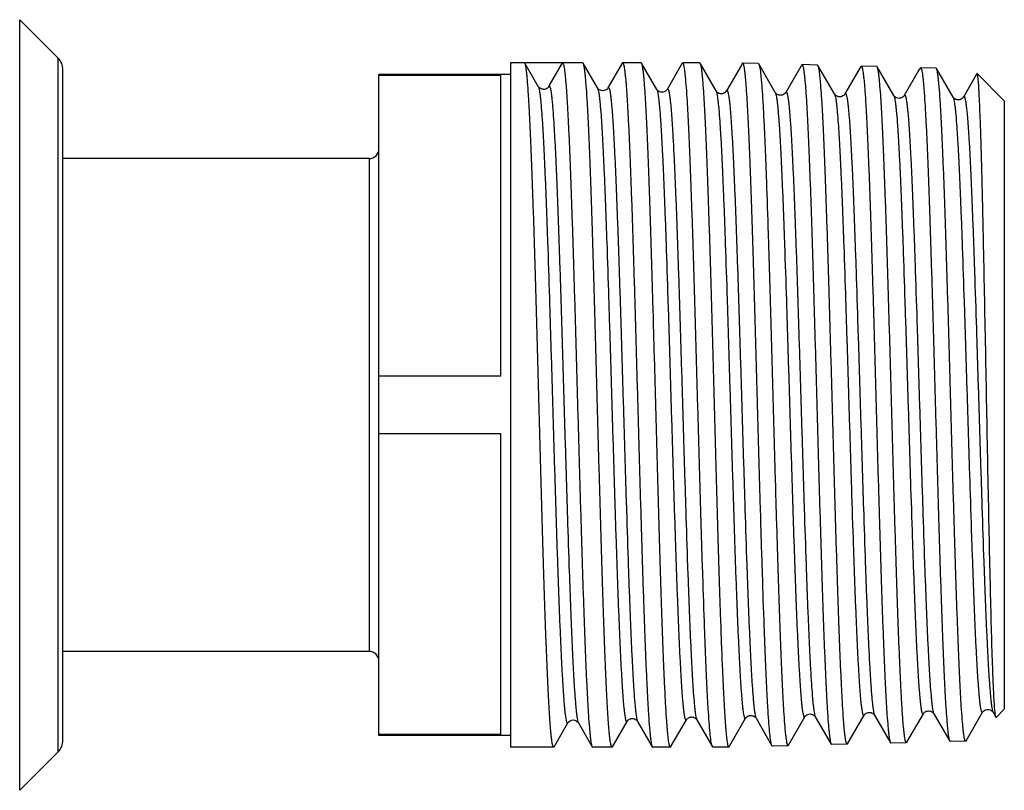
# Model space of a CAD drawing. Units: millimetres. Extents: x 0 to 420, y 0 to 297.
# Drawn here: x 184 to 214, y 171 to 195 of the extents above; entities that cross this region are included whole.
import ezdxf

# ---------------------------------------------------------------- set-up
doc = ezdxf.new("R2010")
doc.units = ezdxf.units.MM
doc.header["$LTSCALE"] = 23.1
doc.layers.get('0').update_dxf_attribs({"linetype": 'CONTINUOUS'})
doc.layers.add('A_STD', color=7, linetype='CONTINUOUS')

msp = doc.modelspace()

# ---------------------------------------------------------------- linework, layer by layer
at = {"color": 7, "linetype": 'Continuous'}
for p, q in [((184.427, 171.121), (184.427, 194.549)), ((184.427, 194.549), (185.594, 193.381)), ((185.594, 172.289), (185.594, 193.381)), ((185.74, 172.642), (185.74, 193.028)), ((201.536, 193.235), (199.34, 193.235)), ((199.776, 193.224), (199.762, 193.235)), ((200.182, 192.521), (199.776, 193.224)), ((200.514, 192.534), (200.919, 193.235)), ((201.549, 193.224), (201.536, 193.235)), ((201.982, 192.475), (201.549, 193.224)), ((202.731, 193.223), (202.299, 192.475)), ((202.731, 193.223), (202.745, 193.235)), ((203.309, 193.235), (202.745, 193.235)), ((203.322, 193.224), (203.309, 193.235)), ((203.782, 192.429), (203.322, 193.224)), ((204.558, 193.223), (204.099, 192.429)), ((204.558, 193.223), (204.572, 193.235)), ((205.082, 193.235), (204.572, 193.235)), ((205.082, 193.235), (205.096, 193.224)), ((205.582, 192.382), (205.096, 193.224)), ((206.355, 193.171), (205.899, 192.382)), ((206.381, 193.217), (206.355, 193.171)), ((207.382, 192.336), (206.88, 193.205)), ((208.155, 193.125), (207.699, 192.336)), ((208.181, 193.17), (208.155, 193.125)), ((208.181, 193.17), (208.195, 193.182)), ((208.666, 193.17), (208.195, 193.182)), ((208.68, 193.158), (208.666, 193.17)), ((209.182, 192.29), (208.68, 193.158)), ((209.955, 193.079), (209.498, 192.29)), ((209.981, 193.124), (209.955, 193.079)), ((209.981, 193.124), (209.995, 193.136)), ((210.466, 193.124), (209.995, 193.136)), ((210.48, 193.112), (210.466, 193.124)), ((210.982, 192.244), (210.48, 193.112)), ((211.754, 193.033), (211.298, 192.244)), ((211.781, 193.078), (211.754, 193.033)), ((211.781, 193.078), (211.795, 193.09)), ((212.266, 193.078), (211.795, 193.09)), ((212.28, 193.066), (212.266, 193.078)), ((212.782, 192.197), (212.28, 193.066)), ((195.34, 172.785), (195.34, 192.885)), ((199.04, 192.847), (195.34, 192.847)), ((199.04, 183.713), (199.04, 192.847)), ((213.49, 192.874), (213.098, 192.197)), ((213.508, 192.905), (213.49, 192.874)), ((200.182, 192.521), (200.182, 192.521)), ((201.982, 192.475), (201.982, 192.475)), ((202.299, 192.475), (202.299, 192.475)), ((203.782, 192.429), (203.782, 192.429)), ((204.099, 192.429), (204.099, 192.429)), ((205.582, 192.382), (205.582, 192.382)), ((205.899, 192.382), (205.899, 192.382)), ((207.382, 192.336), (207.382, 192.336)), ((207.699, 192.336), (207.699, 192.336)), ((209.182, 192.29), (209.182, 192.29)), ((209.498, 192.29), (209.498, 192.29)), ((210.982, 192.244), (210.982, 192.244)), ((211.298, 192.244), (211.298, 192.244)), ((212.782, 192.197), (212.782, 192.197)), ((213.098, 192.197), (213.098, 192.197)), ((214.34, 192.085), (214.34, 173.585)), ((195.04, 190.325), (185.74, 190.325)), ((195.04, 190.325), (195.04, 175.345)), ((199.04, 183.713), (195.34, 183.713)), ((199.04, 181.957), (195.34, 181.957)), ((199.04, 172.823), (199.04, 181.957)), ((195.04, 175.345), (185.74, 175.345)), ((214.34, 173.585), (214.096, 173.34)), ((202.436, 172.446), (202.882, 173.218)), ((202.882, 173.218), (202.882, 173.218)), ((203.199, 173.218), (203.199, 173.218)), ((203.199, 173.218), (203.644, 172.447)), ((204.223, 172.471), (204.682, 173.265)), ((204.682, 173.264), (204.682, 173.265)), ((204.999, 173.265), (204.999, 173.265)), ((204.999, 173.265), (205.471, 172.447)), ((206.005, 172.486), (206.482, 173.311)), ((206.482, 173.311), (206.482, 173.311)), ((206.799, 173.311), (206.799, 173.311)), ((206.799, 173.311), (207.281, 172.476)), ((207.78, 172.489), (208.282, 173.357)), ((208.282, 173.357), (208.282, 173.357)), ((208.598, 173.357), (208.598, 173.357)), ((208.598, 173.357), (209.081, 172.523)), ((209.58, 172.535), (210.082, 173.403)), ((210.082, 173.403), (210.082, 173.403)), ((210.398, 173.403), (210.399, 173.403)), ((210.398, 173.403), (210.881, 172.569)), ((211.38, 172.581), (211.882, 173.45)), ((212.198, 173.45), (212.681, 172.615)), ((213.18, 172.627), (213.682, 173.496)), ((213.682, 173.496), (213.682, 173.496)), ((213.998, 173.496), (214.086, 173.344)), ((214.096, 173.34), (214.086, 173.344)), ((200.662, 172.446), (201.082, 173.172)), ((201.082, 173.172), (201.082, 173.172)), ((201.399, 173.172), (201.399, 173.172)), ((201.399, 173.172), (201.818, 172.447)), ((199.04, 172.823), (195.34, 172.823)), ((212.681, 172.615), (212.695, 172.603)), ((213.166, 172.615), (212.695, 172.603)), ((200.649, 172.435), (199.34, 172.435)), ((200.662, 172.446), (200.649, 172.435)), ((201.818, 172.447), (201.832, 172.435)), ((202.422, 172.435), (201.832, 172.435)), ((202.436, 172.446), (202.422, 172.435)), ((203.644, 172.447), (203.659, 172.435)), ((204.196, 172.435), (203.659, 172.435)), ((204.209, 172.446), (204.196, 172.435)), ((204.209, 172.446), (204.223, 172.471)), ((205.485, 172.435), (205.471, 172.447)), ((205.982, 172.446), (206.005, 172.486)), ((207.295, 172.465), (207.281, 172.476)), ((207.766, 172.477), (207.295, 172.465)), ((207.78, 172.489), (207.766, 172.477)), ((209.081, 172.523), (209.095, 172.511)), ((209.566, 172.523), (209.095, 172.511)), ((209.58, 172.535), (209.566, 172.523)), ((210.881, 172.569), (210.895, 172.557)), ((211.366, 172.569), (210.895, 172.557)), ((211.38, 172.581), (211.366, 172.569)), ((184.427, 171.121), (185.594, 172.289))]:
    msp.add_line(p, q, dxfattribs=at)
for centre, radius, start, end in [((185.24, 193.028), 0.5, 0, 45), ((195.04, 190.625), 0.3, 270, 360), ((195.04, 175.045), 0.3, 0, 90), ((185.24, 172.642), 0.5, 315, 360)]:
    msp.add_arc(centre, radius, start, end, dxfattribs=at)
for points, knots in [([(200.649, 172.435), (200.643, 172.435), (200.635, 172.447), (200.628, 172.464), (200.618, 172.496), (200.606, 172.552), (200.593, 172.637), (200.58, 172.745), (200.566, 172.877), (200.553, 173.033), (200.533, 173.285), (200.51, 173.656), (200.483, 174.164), (200.456, 174.753), (200.429, 175.418), (200.402, 176.152), (200.375, 176.949), (200.348, 177.801), (200.311, 179.023), (200.266, 180.625), (200.212, 182.594), (200.159, 184.572), (200.105, 186.485), (200.06, 188.006), (200.022, 189.138), (199.995, 189.903), (199.968, 190.602), (199.941, 191.229), (199.914, 191.778), (199.888, 192.242), (199.864, 192.575), (199.845, 192.797), (199.832, 192.928), (199.818, 193.036), (199.805, 193.12), (199.792, 193.18), (199.782, 193.212), (199.776, 193.224)], [0, 0, 0, 0, 0.000878, 0.001678, 0.002749, 0.005733, 0.009853, 0.015108, 0.021487, 0.028981, 0.037573, 0.057968, 0.082489, 0.110908, 0.142962, 0.178354, 0.216751, 0.257798, 0.301109, 0.392891, 0.488682, 0.584911, 0.677989, 0.764451, 0.804181, 0.841075, 0.87479, 0.905012, 0.931458, 0.953885, 0.972087, 0.97955, 0.985898, 0.991121, 0.995209, 0.998162, 1, 1, 1, 1]), ([(200.919, 193.235), (200.925, 193.235), (200.933, 193.223), (200.94, 193.206), (200.951, 193.174), (200.963, 193.118), (200.976, 193.034), (200.99, 192.925), (201.004, 192.793), (201.018, 192.638), (201.038, 192.386), (201.062, 192.015), (201.089, 191.507), (201.117, 190.919), (201.145, 190.254), (201.173, 189.521), (201.2, 188.725), (201.228, 187.874), (201.266, 186.653), (201.313, 185.052), (201.368, 183.084), (201.423, 181.106), (201.479, 179.193), (201.526, 177.672), (201.564, 176.541), (201.592, 175.775), (201.62, 175.075), (201.647, 174.448), (201.675, 173.899), (201.703, 173.433), (201.727, 173.099), (201.746, 172.877), (201.76, 172.745), (201.774, 172.637), (201.787, 172.552), (201.801, 172.491), (201.811, 172.458), (201.818, 172.447)], [0, 0, 0, 0, 0.000892, 0.001695, 0.002769, 0.005755, 0.009874, 0.015126, 0.021502, 0.028991, 0.037576, 0.057956, 0.082458, 0.110854, 0.142881, 0.178243, 0.216608, 0.257622, 0.300901, 0.392621, 0.488357, 0.584544, 0.677598, 0.764059, 0.803799, 0.840709, 0.874446, 0.904695, 0.931176, 0.953645, 0.971895, 0.979385, 0.985762, 0.991016, 0.995137, 0.998124, 1, 1, 1, 1]), ([(202.422, 172.435), (202.416, 172.435), (202.408, 172.447), (202.401, 172.464), (202.391, 172.496), (202.379, 172.552), (202.366, 172.637), (202.353, 172.745), (202.339, 172.877), (202.326, 173.033), (202.307, 173.285), (202.283, 173.656), (202.257, 174.164), (202.23, 174.753), (202.203, 175.418), (202.176, 176.152), (202.149, 176.949), (202.121, 177.801), (202.085, 179.023), (202.039, 180.625), (201.986, 182.594), (201.932, 184.572), (201.878, 186.485), (201.833, 188.006), (201.796, 189.138), (201.769, 189.903), (201.742, 190.603), (201.715, 191.229), (201.688, 191.778), (201.661, 192.242), (201.638, 192.575), (201.618, 192.797), (201.605, 192.928), (201.592, 193.036), (201.578, 193.12), (201.565, 193.18), (201.555, 193.212), (201.549, 193.224)], [0, 0, 0, 0, 0.000878, 0.001678, 0.002749, 0.005733, 0.009853, 0.015108, 0.021487, 0.028981, 0.037573, 0.057969, 0.082491, 0.11091, 0.142964, 0.178356, 0.216753, 0.257798, 0.301108, 0.39289, 0.488682, 0.584912, 0.67799, 0.764452, 0.804183, 0.841079, 0.874794, 0.905015, 0.931461, 0.953888, 0.972088, 0.979551, 0.985899, 0.991121, 0.995209, 0.998162, 1, 1, 1, 1]), ([(202.745, 193.235), (202.751, 193.235), (202.76, 193.223), (202.767, 193.206), (202.778, 193.174), (202.789, 193.118), (202.803, 193.034), (202.817, 192.925), (202.831, 192.793), (202.845, 192.638), (202.864, 192.386), (202.888, 192.015), (202.916, 191.507), (202.944, 190.919), (202.971, 190.254), (202.999, 189.521), (203.027, 188.725), (203.055, 187.874), (203.093, 186.653), (203.14, 185.052), (203.195, 183.084), (203.25, 181.106), (203.305, 179.193), (203.352, 177.672), (203.391, 176.541), (203.418, 175.775), (203.446, 175.075), (203.474, 174.448), (203.502, 173.899), (203.529, 173.433), (203.553, 173.099), (203.573, 172.877), (203.587, 172.745), (203.601, 172.637), (203.614, 172.552), (203.628, 172.491), (203.638, 172.458), (203.644, 172.447)], [0, 0, 0, 0, 0.000892, 0.001695, 0.002769, 0.005755, 0.009874, 0.015125, 0.021501, 0.028989, 0.037575, 0.057953, 0.082454, 0.11085, 0.142877, 0.17824, 0.216607, 0.257621, 0.3009, 0.39262, 0.488357, 0.584545, 0.677599, 0.764058, 0.803797, 0.840706, 0.874443, 0.904693, 0.931174, 0.953644, 0.971895, 0.979385, 0.985762, 0.991016, 0.995137, 0.998124, 1, 1, 1, 1]), ([(204.196, 172.435), (204.19, 172.435), (204.181, 172.447), (204.174, 172.464), (204.164, 172.496), (204.153, 172.552), (204.139, 172.637), (204.126, 172.745), (204.113, 172.877), (204.099, 173.033), (204.08, 173.285), (204.057, 173.656), (204.03, 174.164), (204.003, 174.754), (203.976, 175.418), (203.949, 176.153), (203.922, 176.949), (203.895, 177.801), (203.858, 179.023), (203.812, 180.625), (203.759, 182.594), (203.705, 184.572), (203.652, 186.485), (203.606, 188.006), (203.569, 189.138), (203.542, 189.903), (203.515, 190.603), (203.488, 191.229), (203.461, 191.778), (203.434, 192.242), (203.411, 192.575), (203.392, 192.797), (203.378, 192.928), (203.365, 193.036), (203.352, 193.12), (203.339, 193.18), (203.329, 193.212), (203.322, 193.224)], [0, 0, 0, 0, 0.000878, 0.001678, 0.002749, 0.005734, 0.009854, 0.015108, 0.021488, 0.028982, 0.037575, 0.057971, 0.082493, 0.110913, 0.142967, 0.178357, 0.216754, 0.2578, 0.301111, 0.392893, 0.488683, 0.58491, 0.677987, 0.764451, 0.804183, 0.841078, 0.874794, 0.905015, 0.931461, 0.953887, 0.972088, 0.97955, 0.985899, 0.991121, 0.995209, 0.998162, 1, 1, 1, 1]), ([(205.456, 172.486), (205.451, 172.506), (205.441, 172.554), (205.42, 172.681), (205.397, 172.896), (205.37, 173.222), (205.343, 173.634), (205.316, 174.13), (205.289, 174.704), (205.262, 175.352), (205.224, 176.345), (205.177, 177.72), (205.123, 179.497), (205.069, 181.394), (205.014, 183.343), (204.96, 185.274), (204.914, 186.84), (204.877, 188.031), (204.849, 188.859), (204.822, 189.633), (204.794, 190.346), (204.767, 190.991), (204.74, 191.562), (204.713, 192.054), (204.686, 192.463), (204.662, 192.75), (204.642, 192.935), (204.629, 193.04), (204.615, 193.122), (204.604, 193.176), (204.593, 193.207), (204.586, 193.223), (204.578, 193.235), (204.572, 193.235)], [0, 0, 0, 0, 0.002987, 0.007072, 0.018529, 0.034297, 0.054244, 0.078196, 0.105937, 0.13722, 0.171763, 0.249357, 0.335927, 0.428355, 0.523313, 0.617378, 0.707163, 0.74943, 0.789433, 0.826811, 0.861227, 0.892371, 0.919963, 0.943756, 0.963535, 0.97913, 0.985315, 0.99041, 0.994406, 0.997303, 0.998346, 0.999127, 1, 1, 1, 1]), ([(205.096, 193.224), (205.102, 193.212), (205.112, 193.18), (205.125, 193.12), (205.138, 193.036), (205.152, 192.928), (205.165, 192.797), (205.184, 192.575), (205.208, 192.242), (205.234, 191.778), (205.261, 191.229), (205.288, 190.602), (205.315, 189.903), (205.342, 189.138), (205.379, 188.006), (205.425, 186.485), (205.479, 184.572), (205.532, 182.594), (205.586, 180.625), (205.631, 179.023), (205.668, 177.801), (205.695, 176.949), (205.722, 176.152), (205.749, 175.418), (205.776, 174.753), (205.803, 174.164), (205.83, 173.656), (205.853, 173.285), (205.873, 173.033), (205.886, 172.877), (205.9, 172.745), (205.913, 172.637), (205.926, 172.552), (205.938, 172.496), (205.948, 172.464), (205.955, 172.447), (205.963, 172.435), (205.969, 172.435)], [0, 0, 0, 0, 0.001838, 0.004791, 0.008879, 0.014101, 0.02045, 0.027912, 0.046113, 0.06854, 0.094986, 0.125208, 0.158923, 0.195818, 0.235549, 0.322011, 0.41509, 0.511317, 0.607107, 0.69889, 0.742201, 0.783247, 0.821644, 0.857035, 0.889089, 0.917509, 0.942031, 0.962427, 0.971019, 0.978512, 0.984892, 0.990147, 0.994266, 0.99725, 0.998322, 0.999122, 1, 1, 1, 1]), ([(206.395, 193.228), (206.394, 193.229), (206.387, 193.227), (206.383, 193.221), (206.381, 193.217)], [0, 0, 0, 0, 0.188081, 1, 1, 1, 1]), ([(207.265, 172.519), (207.26, 172.54), (207.25, 172.589), (207.23, 172.717), (207.207, 172.935), (207.18, 173.263), (207.154, 173.678), (207.127, 174.175), (207.1, 174.75), (207.073, 175.398), (207.036, 176.39), (206.99, 177.764), (206.937, 179.538), (206.883, 181.43), (206.83, 183.373), (206.777, 185.298), (206.731, 186.857), (206.694, 188.044), (206.667, 188.869), (206.64, 189.64), (206.614, 190.35), (206.587, 190.992), (206.56, 191.56), (206.533, 192.051), (206.51, 192.408), (206.491, 192.651), (206.477, 192.801), (206.464, 192.929), (206.451, 193.033), (206.437, 193.115), (206.426, 193.169), (206.416, 193.2), (206.409, 193.217), (206.401, 193.228), (206.395, 193.228)], [0, 0, 0, 0, 0.003067, 0.007231, 0.018839, 0.034749, 0.054824, 0.078889, 0.106729, 0.138094, 0.172702, 0.250375, 0.336956, 0.429335, 0.52419, 0.618114, 0.707734, 0.749915, 0.789833, 0.827129, 0.861467, 0.892541, 0.920072, 0.943814, 0.963556, 0.971873, 0.979127, 0.985306, 0.990397, 0.994393, 0.997295, 0.998341, 0.999125, 1, 1, 1, 1]), ([(206.866, 193.216), (206.868, 193.216), (206.874, 193.215), (206.877, 193.209), (206.88, 193.205)], [0, 0, 0, 0, 0.187965, 1, 1, 1, 1]), ([(206.88, 193.205), (206.881, 193.202), (206.887, 193.192), (206.89, 193.18), (206.893, 193.171)], [0, 0, 0, 0, 0.198429, 1, 1, 1, 1]), ([(206.893, 193.171), (206.899, 193.152), (206.909, 193.106), (206.929, 192.983), (206.952, 192.772), (206.978, 192.451), (207.005, 192.044), (207.031, 191.553), (207.058, 190.984), (207.085, 190.34), (207.123, 189.352), (207.169, 187.982), (207.222, 186.21), (207.276, 184.316), (207.329, 182.369), (207.383, 180.44), (207.428, 178.874), (207.465, 177.682), (207.492, 176.854), (207.52, 176.079), (207.547, 175.366), (207.574, 174.721), (207.601, 174.149), (207.627, 173.657), (207.654, 173.248), (207.677, 172.961), (207.697, 172.776), (207.71, 172.671), (207.724, 172.589), (207.735, 172.536), (207.745, 172.504), (207.752, 172.488), (207.761, 172.477), (207.766, 172.477)], [0, 0, 0, 0, 0.002861, 0.006823, 0.018045, 0.0336, 0.053354, 0.077136, 0.104732, 0.135895, 0.170344, 0.247827, 0.334386, 0.426893, 0.522004, 0.616279, 0.706307, 0.748701, 0.78883, 0.826329, 0.86086, 0.892108, 0.919792, 0.943662, 0.963501, 0.979137, 0.985334, 0.990436, 0.994434, 0.997327, 0.998365, 0.999141, 1, 1, 1, 1]), ([(208.195, 193.182), (208.201, 193.182), (208.209, 193.17), (208.216, 193.153), (208.227, 193.121), (208.238, 193.065), (208.252, 192.981), (208.265, 192.873), (208.279, 192.742), (208.293, 192.587), (208.312, 192.336), (208.336, 191.968), (208.363, 191.463), (208.39, 190.878), (208.417, 190.218), (208.445, 189.489), (208.472, 188.698), (208.5, 187.852), (208.537, 186.639), (208.583, 185.048), (208.638, 183.093), (208.692, 181.128), (208.746, 179.227), (208.793, 177.715), (208.83, 176.59), (208.858, 175.829), (208.885, 175.133), (208.913, 174.51), (208.94, 173.964), (208.967, 173.502), (208.991, 173.17), (209.01, 172.949), (209.024, 172.818), (209.038, 172.711), (209.051, 172.626), (209.064, 172.566), (209.074, 172.534), (209.081, 172.523)], [0, 0, 0, 0, 0.000898, 0.001707, 0.002786, 0.005784, 0.009914, 0.015176, 0.02156, 0.029056, 0.037648, 0.058036, 0.082542, 0.110939, 0.142964, 0.178322, 0.216681, 0.257688, 0.300959, 0.392664, 0.48839, 0.584572, 0.677626, 0.764092, 0.803836, 0.84075, 0.874489, 0.904741, 0.931222, 0.953689, 0.971934, 0.97942, 0.985793, 0.99104, 0.995154, 0.998134, 1, 1, 1, 1]), ([(209.566, 172.523), (209.56, 172.523), (209.552, 172.535), (209.545, 172.551), (209.534, 172.583), (209.523, 172.638), (209.509, 172.722), (209.496, 172.829), (209.482, 172.96), (209.468, 173.114), (209.449, 173.365), (209.425, 173.732), (209.398, 174.237), (209.371, 174.821), (209.343, 175.481), (209.316, 176.21), (209.288, 177), (209.261, 177.845), (209.223, 179.058), (209.177, 180.648), (209.123, 182.603), (209.069, 184.566), (209.014, 186.465), (208.968, 187.975), (208.93, 189.098), (208.903, 189.858), (208.875, 190.553), (208.848, 191.175), (208.821, 191.72), (208.794, 192.181), (208.77, 192.512), (208.75, 192.733), (208.737, 192.863), (208.723, 192.971), (208.71, 193.055), (208.697, 193.115), (208.686, 193.147), (208.68, 193.158)], [0, 0, 0, 0, 0.000878, 0.001674, 0.002741, 0.005714, 0.009823, 0.015066, 0.021435, 0.02892, 0.037503, 0.057882, 0.08239, 0.110797, 0.142841, 0.178224, 0.216613, 0.257651, 0.300954, 0.392722, 0.4885, 0.584716, 0.677782, 0.764237, 0.803969, 0.840867, 0.874589, 0.904822, 0.931284, 0.953732, 0.971961, 0.97944, 0.985806, 0.991049, 0.995158, 0.998135, 1, 1, 1, 1]), ([(209.995, 193.136), (210.001, 193.136), (210.009, 193.124), (210.016, 193.107), (210.027, 193.075), (210.038, 193.02), (210.052, 192.936), (210.065, 192.828), (210.079, 192.697), (210.093, 192.544), (210.112, 192.294), (210.136, 191.928), (210.163, 191.425), (210.19, 190.842), (210.217, 190.185), (210.245, 189.46), (210.272, 188.672), (210.3, 187.831), (210.337, 186.623), (210.383, 185.039), (210.438, 183.093), (210.492, 181.137), (210.546, 179.244), (210.593, 177.739), (210.63, 176.619), (210.658, 175.862), (210.685, 175.169), (210.713, 174.548), (210.74, 174.005), (210.767, 173.544), (210.791, 173.214), (210.81, 172.994), (210.824, 172.864), (210.838, 172.756), (210.851, 172.672), (210.864, 172.612), (210.874, 172.58), (210.881, 172.569)], [0, 0, 0, 0, 0.0009, 0.001709, 0.002789, 0.005787, 0.009917, 0.015178, 0.021561, 0.029056, 0.037647, 0.058032, 0.082534, 0.110927, 0.142948, 0.178302, 0.216657, 0.25766, 0.300926, 0.392622, 0.48834, 0.584516, 0.677568, 0.764031, 0.803775, 0.840691, 0.874433, 0.90469, 0.931177, 0.953651, 0.971904, 0.979395, 0.985772, 0.991024, 0.995143, 0.998128, 1, 1, 1, 1]), ([(211.366, 172.569), (211.36, 172.569), (211.352, 172.581), (211.345, 172.597), (211.334, 172.629), (211.323, 172.684), (211.309, 172.767), (211.296, 172.874), (211.282, 173.004), (211.268, 173.158), (211.249, 173.407), (211.225, 173.773), (211.198, 174.275), (211.171, 174.857), (211.143, 175.514), (211.116, 176.239), (211.088, 177.026), (211.061, 177.867), (211.023, 179.075), (210.977, 180.657), (210.923, 182.603), (210.869, 184.557), (210.814, 186.448), (210.768, 187.951), (210.73, 189.069), (210.703, 189.826), (210.675, 190.517), (210.648, 191.137), (210.621, 191.679), (210.594, 192.139), (210.57, 192.468), (210.55, 192.688), (210.537, 192.818), (210.523, 192.925), (210.51, 193.009), (210.497, 193.069), (210.486, 193.101), (210.48, 193.112)], [0, 0, 0, 0, 0.000881, 0.001677, 0.002744, 0.005717, 0.009826, 0.015069, 0.021438, 0.028922, 0.037504, 0.057881, 0.082386, 0.110791, 0.14283, 0.178208, 0.216592, 0.257626, 0.300925, 0.392683, 0.488451, 0.584659, 0.67772, 0.764177, 0.80391, 0.840811, 0.874537, 0.904774, 0.931241, 0.953695, 0.971931, 0.979414, 0.985785, 0.991032, 0.995147, 0.998129, 1, 1, 1, 1]), ([(211.795, 193.09), (211.801, 193.09), (211.809, 193.078), (211.816, 193.061), (211.827, 193.029), (211.838, 192.974), (211.852, 192.89), (211.865, 192.783), (211.879, 192.653), (211.893, 192.5), (211.912, 192.252), (211.936, 191.887), (211.963, 191.387), (211.99, 190.807), (212.017, 190.153), (212.045, 189.431), (212.072, 188.647), (212.1, 187.809), (212.137, 186.607), (212.183, 185.03), (212.238, 183.093), (212.292, 181.145), (212.346, 179.261), (212.393, 177.763), (212.43, 176.649), (212.458, 175.894), (212.485, 175.205), (212.513, 174.587), (212.54, 174.046), (212.567, 173.587), (212.591, 173.258), (212.61, 173.039), (212.624, 172.909), (212.637, 172.802), (212.651, 172.718), (212.664, 172.658), (212.674, 172.626), (212.681, 172.615)], [0, 0, 0, 0, 0.000902, 0.001712, 0.002793, 0.005791, 0.00992, 0.015181, 0.021564, 0.029058, 0.037647, 0.05803, 0.082529, 0.110917, 0.142934, 0.178284, 0.216636, 0.257634, 0.300896, 0.392582, 0.488289, 0.584457, 0.677505, 0.763969, 0.803714, 0.840631, 0.874377, 0.904638, 0.931131, 0.953611, 0.971873, 0.979368, 0.98575, 0.991008, 0.995132, 0.998122, 1, 1, 1, 1]), ([(213.166, 172.615), (213.16, 172.615), (213.152, 172.627), (213.145, 172.643), (213.134, 172.675), (213.123, 172.729), (213.109, 172.812), (213.096, 172.919), (213.076, 173.107), (213.052, 173.398), (213.025, 173.813), (212.998, 174.313), (212.971, 174.893), (212.943, 175.546), (212.916, 176.268), (212.888, 177.051), (212.861, 177.889), (212.823, 179.091), (212.777, 180.666), (212.723, 182.603), (212.669, 184.548), (212.614, 186.43), (212.568, 187.927), (212.53, 189.04), (212.503, 189.793), (212.475, 190.481), (212.448, 191.098), (212.421, 191.638), (212.394, 192.096), (212.37, 192.425), (212.35, 192.643), (212.337, 192.773), (212.323, 192.879), (212.31, 192.963), (212.297, 193.023), (212.287, 193.055), (212.28, 193.066)], [0, 0, 0, 0, 0.000883, 0.001679, 0.002747, 0.00572, 0.009829, 0.015072, 0.02144, 0.037503, 0.057878, 0.082379, 0.11078, 0.142816, 0.17819, 0.216571, 0.257601, 0.300896, 0.392645, 0.488402, 0.584601, 0.677659, 0.764114, 0.803849, 0.840752, 0.87448, 0.904721, 0.931194, 0.953656, 0.971901, 0.979388, 0.985764, 0.991016, 0.995136, 0.998124, 1, 1, 1, 1]), ([(213.517, 192.909), (213.516, 192.91), (213.511, 192.911), (213.509, 192.907), (213.508, 192.905)], [0, 0, 0, 0, 0.419997, 1, 1, 1, 1]), ([(214.047, 173.619), (214.041, 173.703), (214.028, 173.896), (214.004, 174.382), (213.975, 175.164), (213.943, 176.291), (213.91, 177.642), (213.877, 179.171), (213.844, 180.826), (213.812, 182.552), (213.779, 184.295), (213.746, 185.996), (213.719, 187.363), (213.696, 188.396), (213.68, 189.11), (213.664, 189.775), (213.648, 190.386), (213.631, 190.939), (213.615, 191.43), (213.599, 191.854), (213.585, 192.164), (213.574, 192.376), (213.566, 192.508), (213.558, 192.621), (213.55, 192.716), (213.542, 192.791), (213.534, 192.848), (213.528, 192.883), (213.522, 192.901), (213.519, 192.907), (213.517, 192.909)], [0, 0, 0, 0, 0.013079, 0.030134, 0.075548, 0.134669, 0.205474, 0.285573, 0.372291, 0.462763, 0.554033, 0.643145, 0.727246, 0.766574, 0.803669, 0.83824, 0.870018, 0.898758, 0.924239, 0.946268, 0.96468, 0.972485, 0.979338, 0.985226, 0.990141, 0.994073, 0.997019, 0.998984, 0.999606, 1, 1, 1, 1]), ([(200.332, 192.434), (200.31, 192.435), (200.269, 192.444), (200.223, 192.474), (200.195, 192.5), (200.184, 192.516), (200.181, 192.521)], [0, 0, 0, 0, 0.366374, 0.6833, 0.895572, 1, 1, 1, 1]), ([(200.182, 192.521), (200.188, 192.51), (200.199, 192.478), (200.212, 192.419), (200.225, 192.336), (200.239, 192.231), (200.253, 192.103), (200.273, 191.889), (200.297, 191.568), (200.324, 191.119), (200.352, 190.592), (200.38, 189.99), (200.408, 189.319), (200.436, 188.585), (200.474, 187.504), (200.521, 186.054), (200.576, 184.235), (200.631, 182.363), (200.686, 180.509), (200.733, 179.008), (200.771, 177.87), (200.799, 177.082), (200.827, 176.351), (200.855, 175.682), (200.883, 175.081), (200.907, 174.627), (200.926, 174.303), (200.94, 174.09), (200.954, 173.898), (200.968, 173.727), (200.982, 173.579), (200.996, 173.453), (201.01, 173.35), (201.022, 173.278), (201.032, 173.232), (201.039, 173.206), (201.045, 173.186), (201.052, 173.171), (201.059, 173.162), (201.072, 173.157), (201.078, 173.166), (201.082, 173.172)], [0, 0, 0, 0, 0.00199, 0.005123, 0.00942, 0.01488, 0.021494, 0.029252, 0.048121, 0.071314, 0.098612, 0.129757, 0.16445, 0.202358, 0.243119, 0.33161, 0.42653, 0.524239, 0.620986, 0.713057, 0.756224, 0.796917, 0.834745, 0.869345, 0.900382, 0.92756, 0.939619, 0.950619, 0.960534, 0.96934, 0.977019, 0.983552, 0.988926, 0.993134, 0.994802, 0.996179, 0.99727, 0.998084, 0.998645, 0.999029, 1, 1, 1, 1]), ([(200.332, 192.434), (200.368, 192.432), (200.441, 192.451), (200.496, 192.503), (200.514, 192.534)], [0, 0, 0, 0, 0.499707, 1, 1, 1, 1]), ([(200.514, 192.534), (200.52, 192.534), (200.528, 192.522), (200.535, 192.507), (200.546, 192.476), (200.557, 192.424), (200.571, 192.345), (200.584, 192.244), (200.604, 192.066), (200.627, 191.791), (200.654, 191.398), (200.681, 190.926), (200.709, 190.378), (200.736, 189.761), (200.764, 189.079), (200.791, 188.339), (200.818, 187.548), (200.856, 186.412), (200.902, 184.923), (200.956, 183.092), (201.01, 181.252), (201.065, 179.471), (201.111, 178.055), (201.149, 177), (201.176, 176.286), (201.203, 175.633), (201.231, 175.048), (201.258, 174.535), (201.285, 174.099), (201.309, 173.787), (201.328, 173.579), (201.342, 173.454), (201.356, 173.352), (201.369, 173.272), (201.382, 173.214), (201.392, 173.183), (201.399, 173.172)], [0, 0, 0, 0, 0.000931, 0.001748, 0.002833, 0.005835, 0.009964, 0.015221, 0.021597, 0.037658, 0.058008, 0.082468, 0.110811, 0.142776, 0.178067, 0.216358, 0.257293, 0.300491, 0.392056, 0.487655, 0.58374, 0.67674, 0.7632, 0.80296, 0.839907, 0.873696, 0.904012, 0.930575, 0.953139, 0.971496, 0.979044, 0.985484, 0.990801, 0.994989, 0.998049, 1, 1, 1, 1]), ([(202.299, 192.475), (202.289, 192.458), (202.263, 192.428), (202.207, 192.398), (202.141, 192.382), (202.074, 192.398), (202.024, 192.424), (201.996, 192.452), (201.985, 192.469), (201.982, 192.475)], [0, 0, 0, 0, 0.156846, 0.31159, 0.498691, 0.685853, 0.843111, 0.944167, 1, 1, 1, 1]), ([(201.982, 192.475), (201.988, 192.464), (201.999, 192.432), (202.012, 192.373), (202.025, 192.291), (202.039, 192.186), (202.053, 192.059), (202.073, 191.846), (202.097, 191.526), (202.124, 191.08), (202.152, 190.554), (202.18, 189.955), (202.208, 189.287), (202.236, 188.557), (202.274, 187.481), (202.321, 186.037), (202.376, 184.227), (202.431, 182.363), (202.486, 180.518), (202.533, 179.024), (202.571, 177.892), (202.599, 177.108), (202.627, 176.38), (202.655, 175.714), (202.683, 175.117), (202.707, 174.665), (202.726, 174.342), (202.74, 174.13), (202.754, 173.94), (202.768, 173.77), (202.782, 173.623), (202.796, 173.497), (202.81, 173.394), (202.822, 173.323), (202.832, 173.277), (202.839, 173.252), (202.845, 173.232), (202.852, 173.217), (202.859, 173.208), (202.872, 173.203), (202.879, 173.213), (202.882, 173.218)], [0, 0, 0, 0, 0.001993, 0.005128, 0.009427, 0.01489, 0.021506, 0.029266, 0.04814, 0.071339, 0.098642, 0.129792, 0.16449, 0.202403, 0.243169, 0.331668, 0.426596, 0.524309, 0.621058, 0.713128, 0.756292, 0.796981, 0.834804, 0.869399, 0.900429, 0.9276, 0.939655, 0.950651, 0.960561, 0.969363, 0.977037, 0.983565, 0.988934, 0.993137, 0.994802, 0.996177, 0.997265, 0.998077, 0.998637, 0.999023, 1, 1, 1, 1]), ([(202.299, 192.475), (202.302, 192.48), (202.309, 192.49), (202.321, 192.485), (202.328, 192.476), (202.335, 192.461), (202.342, 192.441), (202.349, 192.416), (202.359, 192.37), (202.371, 192.299), (202.384, 192.197), (202.398, 192.072), (202.412, 191.924), (202.426, 191.755), (202.44, 191.565), (202.454, 191.353), (202.473, 191.031), (202.497, 190.58), (202.525, 189.984), (202.553, 189.319), (202.581, 188.592), (202.609, 187.809), (202.647, 186.678), (202.694, 185.185), (202.749, 183.34), (202.804, 181.477), (202.859, 179.665), (202.906, 178.221), (202.944, 177.143), (202.972, 176.413), (203, 175.744), (203.028, 175.143), (203.056, 174.617), (203.083, 174.17), (203.107, 173.849), (203.127, 173.635), (203.141, 173.508), (203.155, 173.403), (203.168, 173.321), (203.182, 173.261), (203.192, 173.23), (203.199, 173.218)], [0, 0, 0, 0, 0.000976, 0.00136, 0.001919, 0.002729, 0.003815, 0.005185, 0.006845, 0.011038, 0.016395, 0.022906, 0.030563, 0.039346, 0.049235, 0.060208, 0.07224, 0.09936, 0.13034, 0.164881, 0.202654, 0.243297, 0.286418, 0.378424, 0.475142, 0.572862, 0.667832, 0.756406, 0.797217, 0.83518, 0.869931, 0.901132, 0.928487, 0.951734, 0.97065, 0.97843, 0.985064, 0.990541, 0.994853, 0.998, 1, 1, 1, 1]), ([(204.099, 192.429), (204.089, 192.412), (204.062, 192.381), (204.007, 192.351), (203.94, 192.336), (203.874, 192.352), (203.818, 192.381), (203.792, 192.412), (203.782, 192.429)], [0, 0, 0, 0, 0.156288, 0.312931, 0.500313, 0.687653, 0.843017, 1, 1, 1, 1]), ([(203.782, 192.429), (203.788, 192.417), (203.799, 192.386), (203.812, 192.327), (203.826, 192.245), (203.839, 192.141), (203.853, 192.014), (203.873, 191.802), (203.897, 191.483), (203.925, 191.039), (203.952, 190.516), (203.98, 189.919), (204.008, 189.254), (204.036, 188.528), (204.074, 187.457), (204.121, 186.02), (204.176, 184.218), (204.231, 182.364), (204.286, 180.527), (204.333, 179.041), (204.371, 177.914), (204.399, 177.134), (204.427, 176.41), (204.455, 175.747), (204.483, 175.153), (204.507, 174.703), (204.526, 174.382), (204.54, 174.171), (204.554, 173.981), (204.568, 173.813), (204.582, 173.666), (204.596, 173.542), (204.61, 173.439), (204.622, 173.368), (204.632, 173.323), (204.639, 173.298), (204.646, 173.278), (204.652, 173.264), (204.659, 173.254), (204.672, 173.249), (204.679, 173.259), (204.682, 173.264)], [0, 0, 0, 0, 0.001999, 0.005141, 0.009447, 0.014915, 0.021538, 0.029304, 0.048188, 0.071397, 0.098709, 0.129867, 0.164572, 0.202491, 0.243263, 0.331769, 0.426699, 0.52441, 0.621153, 0.713213, 0.756371, 0.797054, 0.834869, 0.869455, 0.900477, 0.927639, 0.939689, 0.950681, 0.960586, 0.969383, 0.977052, 0.983575, 0.988939, 0.993139, 0.994801, 0.996174, 0.99726, 0.998071, 0.99863, 0.999016, 1, 1, 1, 1]), ([(204.099, 192.429), (204.102, 192.434), (204.109, 192.444), (204.121, 192.439), (204.128, 192.43), (204.135, 192.416), (204.142, 192.396), (204.149, 192.37), (204.159, 192.325), (204.171, 192.254), (204.184, 192.152), (204.198, 192.028), (204.212, 191.881), (204.226, 191.713), (204.24, 191.524), (204.254, 191.314), (204.273, 190.993), (204.297, 190.544), (204.325, 189.951), (204.353, 189.289), (204.381, 188.566), (204.409, 187.787), (204.447, 186.661), (204.494, 185.175), (204.549, 183.34), (204.604, 181.485), (204.659, 179.683), (204.706, 178.245), (204.744, 177.172), (204.772, 176.445), (204.8, 175.779), (204.828, 175.181), (204.856, 174.658), (204.883, 174.212), (204.907, 173.893), (204.927, 173.68), (204.941, 173.553), (204.955, 173.449), (204.968, 173.367), (204.982, 173.308), (204.992, 173.276), (204.999, 173.265)], [0, 0, 0, 0, 0.000981, 0.001366, 0.001925, 0.002733, 0.003817, 0.005186, 0.006844, 0.011034, 0.016386, 0.022894, 0.030546, 0.039325, 0.049209, 0.060179, 0.072206, 0.099319, 0.13029, 0.164824, 0.202589, 0.243226, 0.286341, 0.378337, 0.475049, 0.572767, 0.66774, 0.756319, 0.797136, 0.835104, 0.869861, 0.90107, 0.928433, 0.95169, 0.970616, 0.978401, 0.98504, 0.990523, 0.994841, 0.997993, 1, 1, 1, 1]), ([(205.898, 192.382), (205.895, 192.376), (205.885, 192.36), (205.855, 192.333), (205.816, 192.31), (205.774, 192.297), (205.739, 192.295), (205.703, 192.299), (205.662, 192.31), (205.624, 192.333), (205.596, 192.361), (205.585, 192.377), (205.582, 192.382)], [0, 0, 0, 0, 0.05346, 0.155823, 0.316801, 0.408515, 0.503511, 0.598742, 0.689677, 0.844289, 0.948718, 1, 1, 1, 1]), ([(205.582, 192.382), (205.588, 192.371), (205.599, 192.339), (205.612, 192.281), (205.626, 192.199), (205.639, 192.095), (205.653, 191.969), (205.673, 191.757), (205.697, 191.44), (205.725, 190.997), (205.752, 190.477), (205.78, 189.882), (205.808, 189.221), (205.836, 188.497), (205.874, 187.431), (205.921, 186.001), (205.976, 184.207), (206.031, 182.361), (206.087, 180.534), (206.133, 179.055), (206.171, 177.933), (206.199, 177.158), (206.227, 176.437), (206.255, 175.778), (206.283, 175.187), (206.307, 174.74), (206.326, 174.42), (206.34, 174.211), (206.354, 174.022), (206.368, 173.855), (206.382, 173.709), (206.396, 173.585), (206.41, 173.484), (206.422, 173.413), (206.432, 173.368), (206.439, 173.343), (206.446, 173.323), (206.453, 173.309), (206.459, 173.3), (206.472, 173.295), (206.479, 173.305), (206.482, 173.311)], [0, 0, 0, 0, 0.002009, 0.005162, 0.009478, 0.014955, 0.021589, 0.029364, 0.048268, 0.071495, 0.098826, 0.13, 0.164722, 0.202655, 0.24344, 0.331967, 0.426911, 0.524627, 0.621366, 0.713413, 0.75656, 0.797231, 0.835032, 0.869601, 0.900605, 0.927746, 0.939787, 0.950767, 0.96066, 0.969446, 0.977103, 0.983614, 0.988966, 0.993154, 0.99481, 0.996176, 0.997257, 0.998063, 0.998619, 0.999004, 1, 1, 1, 1]), ([(205.899, 192.382), (205.902, 192.388), (205.909, 192.398), (205.921, 192.393), (205.928, 192.384), (205.935, 192.37), (205.942, 192.35), (205.948, 192.325), (205.959, 192.28), (205.971, 192.209), (205.984, 192.108), (205.998, 191.984), (206.012, 191.839), (206.026, 191.672), (206.04, 191.483), (206.054, 191.274), (206.073, 190.955), (206.097, 190.508), (206.125, 189.918), (206.153, 189.26), (206.181, 188.54), (206.209, 187.765), (206.247, 186.644), (206.293, 185.166), (206.349, 183.339), (206.404, 181.493), (206.459, 179.699), (206.506, 178.268), (206.544, 177.201), (206.572, 176.477), (206.6, 175.814), (206.628, 175.219), (206.656, 174.698), (206.683, 174.255), (206.707, 173.937), (206.727, 173.725), (206.741, 173.598), (206.755, 173.494), (206.768, 173.412), (206.782, 173.354), (206.792, 173.322), (206.799, 173.311)], [0, 0, 0, 0, 0.000988, 0.001374, 0.00193, 0.002737, 0.003819, 0.005185, 0.006841, 0.011025, 0.016372, 0.022875, 0.030522, 0.039296, 0.049176, 0.060141, 0.072163, 0.099268, 0.130231, 0.164758, 0.202518, 0.24315, 0.286262, 0.378253, 0.474964, 0.572686, 0.667664, 0.756253, 0.797075, 0.83505, 0.869812, 0.901029, 0.928398, 0.951661, 0.970595, 0.978382, 0.985025, 0.990512, 0.994834, 0.997989, 1, 1, 1, 1]), ([(207.699, 192.336), (207.702, 192.342), (207.708, 192.351), (207.721, 192.347), (207.728, 192.338), (207.735, 192.324), (207.742, 192.304), (207.748, 192.279), (207.758, 192.234), (207.77, 192.165), (207.784, 192.064), (207.798, 191.941), (207.812, 191.796), (207.826, 191.63), (207.84, 191.442), (207.854, 191.234), (207.873, 190.917), (207.897, 190.472), (207.925, 189.885), (207.953, 189.231), (207.981, 188.514), (208.009, 187.743), (208.047, 186.628), (208.093, 185.157), (208.149, 183.34), (208.204, 181.503), (208.259, 179.718), (208.306, 178.293), (208.344, 177.231), (208.372, 176.51), (208.4, 175.851), (208.428, 175.258), (208.455, 174.739), (208.483, 174.298), (208.507, 173.981), (208.527, 173.77), (208.541, 173.644), (208.555, 173.54), (208.568, 173.459), (208.582, 173.4), (208.592, 173.368), (208.598, 173.357)], [0, 0, 0, 0, 0.000994, 0.00138, 0.001936, 0.002741, 0.003821, 0.005186, 0.00684, 0.011019, 0.01636, 0.022859, 0.0305, 0.039268, 0.049142, 0.060102, 0.072118, 0.099211, 0.130162, 0.164678, 0.202427, 0.243047, 0.28615, 0.378124, 0.474823, 0.572537, 0.667516, 0.756112, 0.79694, 0.834923, 0.869695, 0.900924, 0.928307, 0.951585, 0.970536, 0.978332, 0.984984, 0.990481, 0.994812, 0.997978, 1, 1, 1, 1]), ([(207.698, 192.336), (207.695, 192.33), (207.685, 192.313), (207.655, 192.286), (207.616, 192.264), (207.574, 192.251), (207.538, 192.248), (207.503, 192.253), (207.462, 192.264), (207.424, 192.287), (207.396, 192.315), (207.385, 192.331), (207.382, 192.336)], [0, 0, 0, 0, 0.054164, 0.155795, 0.316912, 0.409147, 0.504166, 0.599418, 0.690543, 0.844491, 0.948661, 1, 1, 1, 1]), ([(207.382, 192.336), (207.388, 192.325), (207.399, 192.293), (207.412, 192.235), (207.426, 192.153), (207.44, 192.05), (207.453, 191.924), (207.473, 191.713), (207.497, 191.397), (207.525, 190.957), (207.552, 190.438), (207.58, 189.847), (207.608, 189.188), (207.636, 188.468), (207.674, 187.406), (207.721, 185.983), (207.776, 184.198), (207.831, 182.361), (207.887, 180.543), (207.933, 179.071), (207.972, 177.955), (207.999, 177.183), (208.027, 176.466), (208.055, 175.811), (208.083, 175.223), (208.107, 174.778), (208.127, 174.46), (208.141, 174.252), (208.154, 174.064), (208.168, 173.897), (208.182, 173.752), (208.196, 173.629), (208.21, 173.528), (208.222, 173.458), (208.232, 173.414), (208.239, 173.389), (208.246, 173.369), (208.253, 173.355), (208.259, 173.346), (208.272, 173.342), (208.279, 173.352), (208.282, 173.357)], [0, 0, 0, 0, 0.002017, 0.005177, 0.009498, 0.014982, 0.021622, 0.029404, 0.048319, 0.071557, 0.098898, 0.130081, 0.164811, 0.202752, 0.243542, 0.332078, 0.427026, 0.524742, 0.621476, 0.713512, 0.756653, 0.797316, 0.835109, 0.869668, 0.900663, 0.927793, 0.939828, 0.950802, 0.960691, 0.969471, 0.977122, 0.983627, 0.988975, 0.993156, 0.994809, 0.996173, 0.997252, 0.998056, 0.998611, 0.998997, 1, 1, 1, 1]), ([(209.499, 192.29), (209.49, 192.273), (209.461, 192.244), (209.407, 192.211), (209.34, 192.2), (209.273, 192.211), (209.225, 192.241), (209.196, 192.268), (209.185, 192.284), (209.182, 192.29)], [0, 0, 0, 0, 0.155072, 0.314172, 0.499786, 0.68614, 0.84359, 0.948632, 1, 1, 1, 1]), ([(209.182, 192.29), (209.188, 192.279), (209.199, 192.247), (209.212, 192.189), (209.226, 192.108), (209.24, 192.005), (209.253, 191.879), (209.273, 191.67), (209.297, 191.355), (209.325, 190.916), (209.352, 190.4), (209.38, 189.811), (209.408, 189.156), (209.436, 188.439), (209.474, 187.382), (209.521, 185.966), (209.576, 184.19), (209.632, 182.362), (209.687, 180.552), (209.734, 179.087), (209.772, 177.977), (209.8, 177.209), (209.827, 176.496), (209.855, 175.843), (209.883, 175.258), (209.907, 174.816), (209.927, 174.5), (209.941, 174.292), (209.955, 174.106), (209.968, 173.94), (209.982, 173.796), (209.996, 173.674), (210.01, 173.573), (210.022, 173.504), (210.032, 173.459), (210.039, 173.435), (210.046, 173.415), (210.053, 173.401), (210.059, 173.392), (210.072, 173.388), (210.079, 173.398), (210.082, 173.403)], [0, 0, 0, 0, 0.002024, 0.005189, 0.009516, 0.015006, 0.021651, 0.029438, 0.048363, 0.07161, 0.098961, 0.130152, 0.164889, 0.202837, 0.243633, 0.332178, 0.427131, 0.524847, 0.621577, 0.713605, 0.75674, 0.797396, 0.835182, 0.869732, 0.900718, 0.927839, 0.939869, 0.950837, 0.960721, 0.969496, 0.977141, 0.983641, 0.988983, 0.993158, 0.994809, 0.996171, 0.997248, 0.99805, 0.998603, 0.99899, 1, 1, 1, 1]), ([(209.498, 192.29), (209.502, 192.295), (209.508, 192.305), (209.521, 192.301), (209.528, 192.292), (209.535, 192.278), (209.541, 192.259), (209.548, 192.234), (209.558, 192.19), (209.57, 192.12), (209.584, 192.02), (209.598, 191.898), (209.612, 191.754), (209.626, 191.589), (209.64, 191.402), (209.654, 191.196), (209.673, 190.88), (209.697, 190.438), (209.725, 189.854), (209.753, 189.203), (209.78, 188.49), (209.808, 187.723), (209.846, 186.613), (209.893, 185.15), (209.948, 183.34), (210.004, 181.512), (210.059, 179.735), (210.106, 178.318), (210.144, 177.26), (210.172, 176.543), (210.2, 175.886), (210.228, 175.296), (210.255, 174.779), (210.283, 174.34), (210.307, 174.025), (210.327, 173.814), (210.341, 173.689), (210.355, 173.586), (210.368, 173.504), (210.382, 173.446), (210.392, 173.414), (210.398, 173.403)], [0, 0, 0, 0, 0.001006, 0.001393, 0.001944, 0.002744, 0.003819, 0.005178, 0.006825, 0.010992, 0.016322, 0.022809, 0.030439, 0.039195, 0.049061, 0.06001, 0.072017, 0.099094, 0.130031, 0.164536, 0.202275, 0.242889, 0.285988, 0.37796, 0.474666, 0.572395, 0.667392, 0.756011, 0.796851, 0.834846, 0.86963, 0.90087, 0.928264, 0.951551, 0.970512, 0.978313, 0.984969, 0.99047, 0.994805, 0.997974, 1, 1, 1, 1]), ([(211.298, 192.243), (211.295, 192.238), (211.285, 192.221), (211.255, 192.194), (211.217, 192.171), (211.174, 192.159), (211.128, 192.156), (211.073, 192.165), (211.024, 192.195), (210.996, 192.222), (210.985, 192.238), (210.982, 192.244)], [0, 0, 0, 0, 0.052587, 0.15587, 0.316222, 0.407662, 0.502945, 0.688506, 0.844327, 0.948953, 1, 1, 1, 1]), ([(210.982, 192.244), (210.989, 192.232), (210.999, 192.201), (211.012, 192.143), (211.026, 192.062), (211.04, 191.959), (211.053, 191.835), (211.073, 191.626), (211.097, 191.312), (211.125, 190.876), (211.153, 190.362), (211.18, 189.776), (211.208, 189.123), (211.236, 188.41), (211.274, 187.358), (211.321, 185.948), (211.376, 184.181), (211.432, 182.362), (211.487, 180.561), (211.534, 179.104), (211.572, 177.999), (211.6, 177.235), (211.628, 176.525), (211.655, 175.876), (211.683, 175.294), (211.707, 174.854), (211.727, 174.539), (211.741, 174.333), (211.755, 174.148), (211.769, 173.983), (211.782, 173.839), (211.796, 173.718), (211.81, 173.618), (211.822, 173.549), (211.832, 173.505), (211.839, 173.48), (211.846, 173.461), (211.853, 173.447), (211.859, 173.438), (211.872, 173.434), (211.879, 173.444), (211.882, 173.45)], [0, 0, 0, 0, 0.002031, 0.005204, 0.009537, 0.015035, 0.021687, 0.029479, 0.048417, 0.071676, 0.099036, 0.130238, 0.164983, 0.202939, 0.243741, 0.332295, 0.427251, 0.524967, 0.62169, 0.713708, 0.756836, 0.797484, 0.835261, 0.869803, 0.900777, 0.927888, 0.939912, 0.950875, 0.960753, 0.969522, 0.977161, 0.983655, 0.988992, 0.993161, 0.994809, 0.996169, 0.997243, 0.998043, 0.998596, 0.998983, 1, 1, 1, 1]), ([(211.298, 192.244), (211.302, 192.249), (211.308, 192.259), (211.321, 192.255), (211.328, 192.246), (211.335, 192.232), (211.341, 192.213), (211.348, 192.188), (211.358, 192.144), (211.37, 192.075), (211.384, 191.975), (211.398, 191.854), (211.412, 191.711), (211.426, 191.546), (211.44, 191.361), (211.454, 191.155), (211.473, 190.841), (211.497, 190.402), (211.525, 189.821), (211.553, 189.172), (211.58, 188.463), (211.608, 187.7), (211.646, 186.596), (211.693, 185.14), (211.748, 183.34), (211.804, 181.521), (211.859, 179.752), (211.906, 178.342), (211.944, 177.289), (211.972, 176.575), (212, 175.921), (212.028, 175.335), (212.055, 174.82), (212.083, 174.383), (212.107, 174.069), (212.127, 173.859), (212.141, 173.734), (212.154, 173.631), (212.168, 173.551), (212.181, 173.492), (212.192, 173.461), (212.198, 173.45)], [0, 0, 0, 0, 0.00101, 0.001397, 0.00195, 0.00275, 0.003825, 0.005183, 0.006831, 0.010996, 0.016324, 0.02281, 0.030438, 0.039192, 0.049054, 0.060001, 0.072005, 0.099076, 0.130006, 0.164503, 0.202236, 0.242842, 0.285933, 0.377892, 0.474586, 0.572305, 0.667299, 0.755918, 0.79676, 0.834759, 0.869549, 0.900796, 0.928199, 0.951496, 0.970469, 0.978275, 0.984939, 0.990446, 0.994789, 0.997966, 1, 1, 1, 1]), ([(213.098, 192.197), (213.095, 192.191), (213.085, 192.175), (213.055, 192.148), (213.016, 192.125), (212.974, 192.112), (212.939, 192.11), (212.904, 192.114), (212.862, 192.125), (212.824, 192.149), (212.796, 192.176), (212.785, 192.192), (212.782, 192.197)], [0, 0, 0, 0, 0.053003, 0.155503, 0.316537, 0.40824, 0.503331, 0.598687, 0.689731, 0.844607, 0.948987, 1, 1, 1, 1]), ([(212.782, 192.197), (212.789, 192.186), (212.799, 192.155), (212.812, 192.097), (212.826, 192.016), (212.84, 191.914), (212.854, 191.79), (212.873, 191.582), (212.897, 191.269), (212.925, 190.835), (212.953, 190.323), (212.98, 189.74), (213.008, 189.09), (213.036, 188.38), (213.074, 187.334), (213.121, 185.931), (213.176, 184.172), (213.232, 182.361), (213.287, 180.57), (213.334, 179.12), (213.372, 178.02), (213.4, 177.26), (213.428, 176.554), (213.455, 175.909), (213.483, 175.33), (213.507, 174.892), (213.527, 174.579), (213.541, 174.374), (213.555, 174.189), (213.569, 174.026), (213.583, 173.883), (213.596, 173.762), (213.61, 173.663), (213.622, 173.594), (213.632, 173.551), (213.639, 173.526), (213.646, 173.507), (213.653, 173.493), (213.66, 173.485), (213.673, 173.481), (213.679, 173.49), (213.682, 173.496)], [0, 0, 0, 0, 0.002039, 0.005218, 0.009559, 0.015064, 0.021722, 0.029521, 0.048472, 0.071742, 0.099113, 0.130324, 0.165078, 0.203041, 0.24385, 0.332413, 0.427374, 0.525088, 0.621805, 0.713812, 0.756934, 0.797573, 0.835342, 0.869873, 0.900837, 0.927938, 0.939955, 0.950913, 0.960785, 0.969548, 0.977181, 0.98367, 0.989, 0.993164, 0.99481, 0.996167, 0.997239, 0.998037, 0.998588, 0.998977, 1, 1, 1, 1]), ([(213.098, 192.197), (213.102, 192.203), (213.108, 192.213), (213.121, 192.208), (213.128, 192.2), (213.135, 192.186), (213.141, 192.167), (213.148, 192.142), (213.158, 192.099), (213.17, 192.03), (213.184, 191.931), (213.198, 191.81), (213.212, 191.668), (213.226, 191.504), (213.24, 191.32), (213.254, 191.115), (213.273, 190.803), (213.297, 190.366), (213.325, 189.788), (213.352, 189.143), (213.38, 188.437), (213.408, 187.678), (213.446, 186.58), (213.493, 185.13), (213.548, 183.339), (213.604, 181.529), (213.659, 179.769), (213.706, 178.365), (213.744, 177.318), (213.772, 176.607), (213.8, 175.957), (213.828, 175.373), (213.855, 174.86), (213.883, 174.425), (213.907, 174.112), (213.927, 173.904), (213.941, 173.78), (213.954, 173.677), (213.968, 173.596), (213.981, 173.538), (213.992, 173.507), (213.998, 173.496)], [0, 0, 0, 0, 0.001016, 0.001405, 0.001956, 0.002755, 0.003827, 0.005184, 0.006829, 0.01099, 0.016314, 0.022794, 0.030417, 0.039167, 0.049025, 0.059967, 0.071966, 0.099028, 0.12995, 0.164439, 0.202165, 0.242764, 0.28585, 0.3778, 0.47449, 0.572209, 0.667207, 0.755833, 0.796681, 0.834686, 0.869483, 0.900737, 0.928148, 0.951455, 0.970437, 0.978249, 0.984917, 0.99043, 0.994778, 0.99796, 1, 1, 1, 1]), ([(211.882, 173.45), (211.891, 173.467), (211.92, 173.495), (211.973, 173.528), (212.04, 173.539), (212.107, 173.528), (212.161, 173.495), (212.19, 173.467), (212.198, 173.45)], [0, 0, 0, 0, 0.155423, 0.313403, 0.499739, 0.685716, 0.844875, 1, 1, 1, 1]), ([(213.682, 173.496), (213.685, 173.501), (213.696, 173.518), (213.725, 173.545), (213.773, 173.574), (213.84, 173.586), (213.907, 173.575), (213.96, 173.542), (213.989, 173.513), (213.998, 173.496)], [0, 0, 0, 0, 0.051129, 0.156061, 0.313033, 0.499328, 0.685248, 0.845106, 1, 1, 1, 1]), ([(214.067, 173.429), (214.065, 173.442), (214.057, 173.505), (214.052, 173.568), (214.047, 173.619)], [0, 0, 0, 0, 0.199495, 1, 1, 1, 1]), ([(201.082, 173.172), (201.112, 173.224), (201.24, 173.295), (201.368, 173.224), (201.399, 173.172)], [0, 0, 0, 0, 0.500188, 1, 1, 1, 1]), ([(202.882, 173.218), (202.885, 173.224), (202.896, 173.241), (202.925, 173.268), (202.964, 173.291), (203.006, 173.304), (203.042, 173.306), (203.077, 173.302), (203.118, 173.29), (203.157, 173.268), (203.184, 173.24), (203.196, 173.224), (203.199, 173.218)], [0, 0, 0, 0, 0.053395, 0.155774, 0.316547, 0.408149, 0.503223, 0.598598, 0.689534, 0.842815, 0.948127, 1, 1, 1, 1]), ([(204.682, 173.265), (204.685, 173.271), (204.696, 173.287), (204.726, 173.314), (204.764, 173.337), (204.806, 173.35), (204.842, 173.352), (204.877, 173.348), (204.918, 173.336), (204.957, 173.314), (204.984, 173.286), (204.996, 173.27), (204.999, 173.264)], [0, 0, 0, 0, 0.053693, 0.155734, 0.31676, 0.408593, 0.503587, 0.598955, 0.690094, 0.843382, 0.948205, 1, 1, 1, 1]), ([(206.482, 173.311), (206.485, 173.316), (206.496, 173.332), (206.524, 173.36), (206.562, 173.383), (206.603, 173.394), (206.639, 173.398), (206.674, 173.396), (206.716, 173.383), (206.755, 173.361), (206.785, 173.334), (206.795, 173.317), (206.798, 173.311)], [0, 0, 0, 0, 0.0513, 0.155616, 0.309887, 0.400908, 0.496146, 0.591139, 0.683095, 0.844219, 0.946211, 1, 1, 1, 1]), ([(208.282, 173.357), (208.291, 173.374), (208.32, 173.403), (208.373, 173.436), (208.44, 173.447), (208.507, 173.436), (208.556, 173.406), (208.585, 173.379), (208.596, 173.363), (208.599, 173.357)], [0, 0, 0, 0, 0.155607, 0.313512, 0.499777, 0.685391, 0.843718, 0.948788, 1, 1, 1, 1]), ([(210.082, 173.403), (210.085, 173.409), (210.096, 173.425), (210.124, 173.452), (210.162, 173.475), (210.203, 173.487), (210.238, 173.491), (210.274, 173.488), (210.316, 173.476), (210.355, 173.453), (210.385, 173.426), (210.395, 173.409), (210.398, 173.403)], [0, 0, 0, 0, 0.051226, 0.155469, 0.309538, 0.400651, 0.49595, 0.591046, 0.683284, 0.844425, 0.946042, 1, 1, 1, 1]), ([(214.086, 173.344), (214.084, 173.348), (214.08, 173.357), (214.073, 173.386), (214.069, 173.411), (214.067, 173.429)], [0, 0, 0, 0, 0.143222, 0.356666, 1, 1, 1, 1]), ([(213.18, 172.627), (213.179, 172.626), (213.176, 172.62), (213.171, 172.615), (213.166, 172.615)], [0, 0, 0, 0, 0.335337, 1, 1, 1, 1]), ([(205.471, 172.447), (205.47, 172.45), (205.464, 172.462), (205.459, 172.475), (205.456, 172.486)], [0, 0, 0, 0, 0.194703, 1, 1, 1, 1]), ([(205.969, 172.435), (205.97, 172.435), (205.976, 172.437), (205.98, 172.442), (205.982, 172.446)], [0, 0, 0, 0, 0.18797, 1, 1, 1, 1]), ([(207.281, 172.476), (207.279, 172.479), (207.273, 172.493), (207.268, 172.507), (207.265, 172.519)], [0, 0, 0, 0, 0.190931, 1, 1, 1, 1])]:
    msp.add_open_spline(points, degree=3, knots=knots, dxfattribs=at)
at = {"layer": 'A_STD', "color": 7, "linetype": 'Continuous'}
for p, q in [((199.34, 193.235), (199.34, 172.435)), ((206.866, 193.216), (206.395, 193.228)), ((199.34, 192.885), (195.34, 192.885)), ((214.34, 192.085), (213.517, 192.909)), ((199.34, 172.785), (195.34, 172.785)), ((205.969, 172.435), (205.485, 172.435))]:
    msp.add_line(p, q, dxfattribs=at)

doc.saveas('drawing.dxf')
